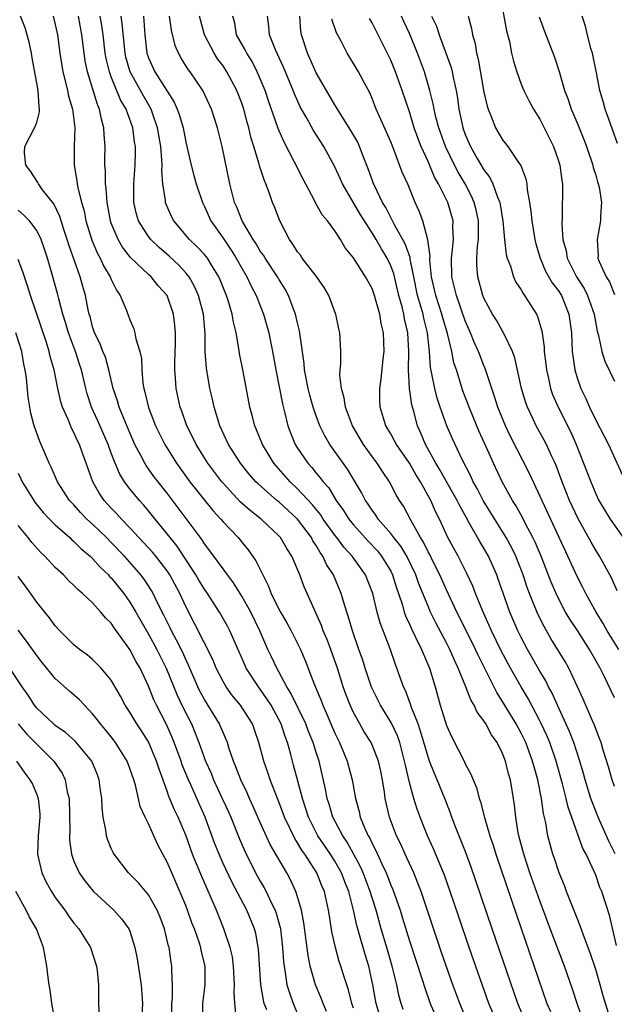
# Model space of a CAD drawing. Units: inches. Extents: x 2631000 to 2634000, y 1482000 to 1485000.
# Drawn here: x 2631333 to 2631397, y 1482575 to 1482681 of the extents above; entities that cross this region are included whole.
import ezdxf

# ---------------------------------------------------------------- set-up
doc = ezdxf.new("R2010")
doc.units = ezdxf.units.IN
doc.header["$MEASUREMENT"] = 0
doc.layers.add('LD26311482_2ft', color=240, linetype='Continuous')

msp = doc.modelspace()

# ---------------------------------------------------------------- linework, layer by layer
at = {"layer": 'LD26311482_2ft'}
for points, elevation in [([(2631384.79, 1482683), (2631385.43, 1482679.43), (2631385.73, 1482678.27), (2631385.97, 1482677), (2631386.16, 1482676.16), (2631386.52, 1482675), (2631387, 1482673.7), (2631387.28, 1482673), (2631387.85, 1482671.85), (2631388.33, 1482671), (2631389, 1482669.93), (2631389.98, 1482667.98), (2631390.45, 1482667), (2631391, 1482665.46), (2631391.15, 1482665), (2631391.36, 1482663.36), (2631391.42, 1482663), (2631391.39, 1482659.39), (2631391.35, 1482658.65), (2631391.48, 1482657), (2631391.81, 1482655.81), (2631391.94, 1482655), (2631392.94, 1482653), (2631393.76, 1482651.75), (2631394.13, 1482651), (2631394.84, 1482649), (2631395.16, 1482647.16), (2631395.31, 1482646.69), (2631395.65, 1482645), (2631395.96, 1482643.96), (2631397, 1482641.79)], 9510), ([(2631374.35, 1482574.35), (2631374.13, 1482575), (2631373.88, 1482575.88), (2631373.64, 1482577), (2631373.16, 1482579), (2631372.58, 1482581), (2631371.98, 1482583), (2631371.42, 1482585), (2631371, 1482586.32), (2631370.8, 1482587), (2631370.04, 1482589), (2631369.73, 1482589.73), (2631368.31, 1482592.31), (2631367.84, 1482593), (2631366.79, 1482595), (2631366.38, 1482596.38), (2631366.17, 1482597), (2631366, 1482598), (2631365.31, 1482601), (2631365, 1482601.95), (2631364.68, 1482603), (2631364.19, 1482604.19), (2631363.89, 1482605), (2631362.29, 1482608.29), (2631361.85, 1482609), (2631361, 1482610.61), (2631360.78, 1482611), (2631360.21, 1482612.21), (2631359.82, 1482613), (2631358.94, 1482615), (2631357.97, 1482617), (2631357, 1482618.73), (2631356.14, 1482620.14), (2631355, 1482621.65), (2631353.59, 1482623.59), (2631353, 1482624.35), (2631352.76, 1482624.76), (2631349, 1482629.77), (2631348.03, 1482631), (2631347.58, 1482631.58), (2631346.74, 1482632.74), (2631346.59, 1482633), (2631346.18, 1482633.82), (2631345.55, 1482635), (2631345, 1482636.24), (2631344.45, 1482637.55), (2631343.86, 1482639), (2631343.68, 1482639.68), (2631343.22, 1482641), (2631342.76, 1482643), (2631342.37, 1482644.37), (2631342.1, 1482645), (2631341.8, 1482645.8), (2631341.2, 1482647), (2631341, 1482647.62), (2631340.73, 1482648.73), (2631340.64, 1482649), (2631340.53, 1482649.47), (2631340.24, 1482651), (2631339.95, 1482651.95), (2631339.65, 1482653), (2631338.44, 1482656.44), (2631338.27, 1482657), (2631337.9, 1482658.1), (2631337.61, 1482659), (2631337.48, 1482659.48), (2631336.83, 1482660.83), (2631335.64, 1482662.36), (2631335.18, 1482663), (2631335.12, 1482663.12), (2631334.34, 1482664.34), (2631333.83, 1482665), (2631333.7, 1482666.3), (2631333.72, 1482667), (2631334.78, 1482669), (2631335, 1482669.58), (2631335.3, 1482670.7), (2631335.31, 1482671), (2631335.25, 1482671.25), (2631335.16, 1482673), (2631334.51, 1482676.51), (2631334.43, 1482677), (2631334.19, 1482678.19), (2631333.75, 1482679.75), (2631333.27, 1482681)], 9542), ([(2631336.78, 1482681), (2631337, 1482680.1), (2631337.23, 1482679), (2631337.49, 1482677), (2631337.8, 1482675), (2631338.1, 1482673.9), (2631338.31, 1482673), (2631338.41, 1482672.41), (2631338.83, 1482671), (2631339.08, 1482669), (2631339.01, 1482667.01), (2631339.01, 1482665), (2631339.32, 1482663.32), (2631339.35, 1482663), (2631339.41, 1482662.59), (2631339.82, 1482661), (2631340.08, 1482660.08), (2631340.29, 1482659), (2631340.93, 1482656.93), (2631341.52, 1482655.52), (2631341.8, 1482655), (2631342.17, 1482654.17), (2631342.88, 1482653), (2631343, 1482652.7), (2631343.57, 1482651.57), (2631343.97, 1482651), (2631344.63, 1482649.37), (2631345, 1482648.37), (2631345.41, 1482647.41), (2631345.54, 1482647), (2631345.65, 1482646.35), (2631346.08, 1482645), (2631346.24, 1482644.24), (2631346.28, 1482643), (2631346.4, 1482641.6), (2631346.49, 1482641), (2631346.61, 1482640.61), (2631347, 1482638.97), (2631347.77, 1482637), (2631348.75, 1482635), (2631350, 1482633), (2631351.45, 1482631), (2631353, 1482629.01), (2631353.9, 1482627.9), (2631354.75, 1482627), (2631355, 1482626.7), (2631356.61, 1482625), (2631357, 1482624.52), (2631357.7, 1482623.7), (2631358.52, 1482622.52), (2631359.26, 1482621), (2631359.86, 1482619.86), (2631360.18, 1482619), (2631361, 1482617.31), (2631361.17, 1482617), (2631361.84, 1482615.84), (2631362.3, 1482615), (2631363, 1482613.64), (2631363.31, 1482613), (2631363.81, 1482611.81), (2631364.8, 1482609.2), (2631365.52, 1482607.52), (2631365.7, 1482607), (2631366.12, 1482606.12), (2631366.57, 1482605), (2631367, 1482604), (2631367.5, 1482603), (2631368.34, 1482601), (2631368.86, 1482599), (2631369.2, 1482597), (2631369.6, 1482595.6), (2631369.73, 1482595), (2631370.22, 1482593.78), (2631370.58, 1482593), (2631370.74, 1482592.74), (2631371, 1482592.15), (2631371.4, 1482591.4), (2631372.03, 1482589.97), (2631372.5, 1482589), (2631372.65, 1482588.65), (2631373, 1482587.7), (2631373.22, 1482587.22), (2631374, 1482585), (2631374.24, 1482584.24), (2631375, 1482581.72), (2631376.34, 1482577.66), (2631376.65, 1482576.65), (2631377.23, 1482575), (2631378.08, 1482573)], 9540), ([(2631381.25, 1482573), (2631380.4, 1482575), (2631379.68, 1482577), (2631378.46, 1482580.46), (2631376.26, 1482587), (2631375.92, 1482587.92), (2631375.46, 1482589), (2631375, 1482590.01), (2631374.7, 1482590.7), (2631374.55, 1482591), (2631374.08, 1482592.08), (2631373.63, 1482593), (2631372.88, 1482595), (2631372.41, 1482597), (2631372.32, 1482597.68), (2631372.1, 1482599), (2631371.92, 1482599.92), (2631371.69, 1482601), (2631371, 1482602.76), (2631370.89, 1482603), (2631370.16, 1482604.16), (2631369.67, 1482605), (2631369, 1482606.23), (2631368.64, 1482607), (2631368.19, 1482608.19), (2631367.91, 1482609), (2631367.27, 1482611), (2631367, 1482611.77), (2631366.56, 1482613), (2631366.13, 1482614.13), (2631365.76, 1482615), (2631365.57, 1482615.57), (2631363.71, 1482619.71), (2631363.24, 1482621), (2631362.39, 1482623), (2631361.84, 1482623.84), (2631361.18, 1482625), (2631361, 1482625.21), (2631359.09, 1482627), (2631357.9, 1482627.9), (2631356.85, 1482628.85), (2631355, 1482630.84), (2631354.87, 1482631), (2631353.37, 1482633), (2631352.1, 1482635), (2631351.75, 1482635.75), (2631351.11, 1482637), (2631350.58, 1482638.58), (2631350.41, 1482639), (2631349.96, 1482641), (2631349.89, 1482642.11), (2631349.81, 1482643), (2631349.81, 1482643.81), (2631349.89, 1482645.89), (2631349.9, 1482647), (2631349.83, 1482647.83), (2631349.69, 1482649), (2631348.99, 1482651), (2631348.05, 1482652.05), (2631347.29, 1482653), (2631347, 1482653.25), (2631345.08, 1482655.08), (2631344.2, 1482656.2), (2631343.75, 1482657), (2631343, 1482658.77), (2631342.92, 1482659), (2631342.55, 1482661), (2631342.47, 1482662.47), (2631342.39, 1482663), (2631342.39, 1482664.39), (2631342.33, 1482665), (2631342.33, 1482665.67), (2631342.34, 1482667), (2631342.24, 1482668.24), (2631342.21, 1482669), (2631341.94, 1482669.94), (2631341.74, 1482671), (2631341.51, 1482671.51), (2631340.44, 1482675), (2631340.2, 1482676.2), (2631340.08, 1482677), (2631339.84, 1482679), (2631339.49, 1482681)], 9538), ([(2631384.37, 1482573), (2631383.53, 1482575), (2631381.42, 1482581), (2631380.29, 1482584.29), (2631379.39, 1482587), (2631378.77, 1482588.77), (2631377.59, 1482591.59), (2631376.96, 1482593), (2631376.16, 1482595), (2631375.85, 1482595.85), (2631375.49, 1482597), (2631375, 1482598.72), (2631374.57, 1482600.57), (2631374.49, 1482601), (2631373.96, 1482603), (2631373.71, 1482603.71), (2631373.08, 1482605.08), (2631371.91, 1482607), (2631370.95, 1482608.95), (2631370.26, 1482611), (2631369.97, 1482611.97), (2631369.59, 1482613), (2631368.89, 1482615), (2631368.47, 1482616.47), (2631368.28, 1482617), (2631367.95, 1482618.05), (2631367.68, 1482619), (2631366.84, 1482621), (2631366.11, 1482622.11), (2631365.72, 1482623), (2631365.41, 1482623.41), (2631365, 1482624.14), (2631364.65, 1482624.65), (2631364.48, 1482625), (2631363, 1482627), (2631361, 1482628.83), (2631360.78, 1482629), (2631358.76, 1482630.76), (2631358.52, 1482631), (2631357.82, 1482631.82), (2631356.89, 1482633), (2631355.6, 1482635), (2631354.65, 1482637), (2631354.05, 1482639), (2631353.87, 1482639.87), (2631353.59, 1482641), (2631353.21, 1482643.21), (2631353.09, 1482645), (2631353.07, 1482646.93), (2631352.89, 1482649), (2631352.37, 1482651), (2631351.95, 1482651.95), (2631351.35, 1482653), (2631351, 1482653.44), (2631350.25, 1482654.25), (2631349.22, 1482655.22), (2631348.14, 1482656.14), (2631347.26, 1482657), (2631347, 1482657.34), (2631345.94, 1482659), (2631345.72, 1482659.72), (2631345.42, 1482661), (2631345.43, 1482662.57), (2631345.41, 1482663), (2631345.58, 1482665), (2631345.61, 1482666.39), (2631345.6, 1482667), (2631345.51, 1482667.51), (2631345.32, 1482669), (2631344.6, 1482671), (2631344.01, 1482672.01), (2631343, 1482674.47), (2631342.8, 1482675), (2631342.45, 1482676.45), (2631342.36, 1482677), (2631342.12, 1482679), (2631341.99, 1482679.99), (2631341.82, 1482681)], 9536), ([(2631387.48, 1482573), (2631386.63, 1482575), (2631383.87, 1482583), (2631382.14, 1482588.14), (2631381.62, 1482589.62), (2631381.08, 1482591.08), (2631379.87, 1482594.13), (2631379.54, 1482595), (2631379.41, 1482595.41), (2631378.8, 1482597), (2631377.99, 1482599), (2631377.68, 1482599.68), (2631377.17, 1482601), (2631377, 1482601.47), (2631376.21, 1482604.21), (2631375.93, 1482605), (2631375.24, 1482606.76), (2631375.13, 1482607.13), (2631374.58, 1482608.58), (2631374.37, 1482609), (2631374.02, 1482609.98), (2631373.67, 1482611), (2631373.48, 1482611.48), (2631372.94, 1482613.06), (2631371.85, 1482615.86), (2631371.54, 1482617), (2631371.06, 1482619), (2631370.29, 1482621), (2631368.86, 1482623), (2631367.97, 1482623.97), (2631367.22, 1482625), (2631367, 1482625.28), (2631365.76, 1482627), (2631365.47, 1482627.47), (2631364.57, 1482628.57), (2631363, 1482630.25), (2631362.19, 1482631), (2631360.7, 1482632.7), (2631360.45, 1482633), (2631359.25, 1482635), (2631358.59, 1482636.59), (2631358.4, 1482637), (2631358.12, 1482638.12), (2631357.87, 1482639), (2631357.17, 1482642.83), (2631356.78, 1482644.78), (2631356.71, 1482645.29), (2631356.41, 1482647), (2631356.12, 1482648.12), (2631355.98, 1482649), (2631355.55, 1482650.45), (2631355.36, 1482651), (2631355.25, 1482651.25), (2631354.68, 1482652.68), (2631354.55, 1482653), (2631353.79, 1482654.21), (2631353.32, 1482655), (2631353, 1482655.4), (2631352.23, 1482656.23), (2631351.41, 1482657), (2631349.72, 1482659), (2631349.48, 1482659.48), (2631348.86, 1482660.86), (2631348.82, 1482661), (2631348.81, 1482661.19), (2631348.54, 1482663), (2631348.42, 1482664.42), (2631348.45, 1482665), (2631348.44, 1482665.56), (2631348.32, 1482667), (2631347.98, 1482669), (2631347.42, 1482670.58), (2631347.29, 1482671), (2631347.19, 1482671.19), (2631347, 1482671.5), (2631346.45, 1482672.45), (2631345.04, 1482675), (2631345, 1482675.13), (2631344.58, 1482676.58), (2631344.49, 1482677), (2631344.18, 1482680.18), (2631344.06, 1482681)], 9534), ([(2631346.45, 1482681), (2631346.5, 1482680.5), (2631346.61, 1482679), (2631346.83, 1482677), (2631347, 1482676.52), (2631347.69, 1482675), (2631349, 1482672.93), (2631349.77, 1482671.77), (2631350.09, 1482671), (2631350.34, 1482670.34), (2631350.71, 1482669), (2631351, 1482667.46), (2631351.57, 1482665), (2631351.87, 1482663.87), (2631352.13, 1482663), (2631352.79, 1482661), (2631353, 1482660.57), (2631353.69, 1482659), (2631355, 1482657.14), (2631355.87, 1482655.87), (2631356.42, 1482655), (2631357, 1482653.94), (2631357.55, 1482653), (2631358.01, 1482652.01), (2631358.54, 1482651), (2631359.35, 1482649), (2631359.92, 1482647), (2631360.42, 1482644.42), (2631360.65, 1482643), (2631361.37, 1482639.37), (2631361.65, 1482638.35), (2631361.97, 1482637), (2631362.25, 1482636.25), (2631362.75, 1482635), (2631363, 1482634.6), (2631364.09, 1482633), (2631364.53, 1482632.53), (2631365, 1482631.93), (2631365.43, 1482631.43), (2631365.73, 1482631), (2631366.34, 1482630.34), (2631367.15, 1482629), (2631367.93, 1482627.93), (2631368.5, 1482627), (2631369, 1482626.37), (2631370.6, 1482624.6), (2631371.57, 1482623.57), (2631372.02, 1482623), (2631373, 1482621.39), (2631373.2, 1482621), (2631373.62, 1482619.62), (2631373.84, 1482619), (2631374.25, 1482617.75), (2631374.45, 1482617), (2631374.59, 1482616.59), (2631375, 1482615.72), (2631375.21, 1482615.21), (2631375.67, 1482614.33), (2631376.31, 1482613), (2631376.5, 1482612.5), (2631377.15, 1482611), (2631377.75, 1482609), (2631378.31, 1482607), (2631379, 1482604.83), (2631379.57, 1482603.57), (2631380.92, 1482600.92), (2631381, 1482600.72), (2631381.61, 1482599.61), (2631381.84, 1482599), (2631382.19, 1482598.19), (2631382.5, 1482597), (2631382.63, 1482596.63), (2631383.05, 1482594.95), (2631383.62, 1482593), (2631383.98, 1482591.98), (2631384.27, 1482591), (2631386.49, 1482584.49), (2631389.76, 1482575), (2631390.14, 1482574.14)], 9532), ([(2631393.69, 1482573), (2631392.99, 1482575), (2631392.51, 1482576.51), (2631391.65, 1482579), (2631390.36, 1482582.36), (2631389, 1482586.02), (2631387.94, 1482589), (2631387.28, 1482591), (2631386.75, 1482593), (2631386.69, 1482593.31), (2631386.42, 1482595), (2631386.29, 1482596.29), (2631386.19, 1482597), (2631385.85, 1482599), (2631385.65, 1482599.65), (2631385.33, 1482601), (2631385, 1482601.84), (2631384.43, 1482603), (2631383.83, 1482603.83), (2631383.21, 1482605), (2631383, 1482605.34), (2631382.28, 1482606.28), (2631381.96, 1482607), (2631381.59, 1482607.59), (2631381.06, 1482609), (2631380.25, 1482611), (2631379.83, 1482611.83), (2631379.35, 1482613), (2631379, 1482613.69), (2631377.85, 1482615.85), (2631377.28, 1482617), (2631377, 1482617.65), (2631376.03, 1482620.03), (2631375.71, 1482621), (2631374.71, 1482623), (2631374.07, 1482624.07), (2631373.34, 1482625), (2631373, 1482625.46), (2631371.66, 1482627), (2631371.41, 1482627.41), (2631371, 1482627.94), (2631370.58, 1482628.58), (2631370.28, 1482629), (2631369.86, 1482629.86), (2631368.35, 1482632.35), (2631366.47, 1482635), (2631365.92, 1482635.92), (2631365.4, 1482637), (2631365, 1482638.08), (2631364.69, 1482639), (2631364.31, 1482640.31), (2631364.14, 1482641), (2631363.75, 1482643), (2631363.69, 1482643.69), (2631363.21, 1482647.21), (2631363, 1482648.06), (2631362.79, 1482649), (2631362.65, 1482649.35), (2631362.03, 1482651), (2631361.67, 1482651.67), (2631361, 1482652.74), (2631360.86, 1482653), (2631359.52, 1482655), (2631359.33, 1482655.33), (2631359, 1482655.77), (2631358.54, 1482656.54), (2631358.23, 1482657), (2631357.04, 1482659), (2631356.47, 1482660.47), (2631356.24, 1482661), (2631355.73, 1482663), (2631354.89, 1482667), (2631354.39, 1482669), (2631353.77, 1482671), (2631352.84, 1482673), (2631351.46, 1482675), (2631351.26, 1482675.26), (2631350.49, 1482676.49), (2631350.21, 1482677), (2631349.85, 1482677.85), (2631349.47, 1482679.47), (2631349.26, 1482681)], 9530), ([(2631396.64, 1482573), (2631395.81, 1482575.81), (2631395.49, 1482577), (2631395, 1482578.64), (2631394.41, 1482580.41), (2631393.69, 1482582.31), (2631393.34, 1482583.34), (2631393, 1482584.16), (2631392.43, 1482585.57), (2631391.88, 1482587), (2631391.65, 1482587.65), (2631391.08, 1482589), (2631390.57, 1482590.57), (2631390.41, 1482591), (2631389.86, 1482593), (2631389.63, 1482594.37), (2631389.38, 1482595.38), (2631389.17, 1482597), (2631388.77, 1482599), (2631388.38, 1482600.38), (2631388.23, 1482601), (2631387.5, 1482603), (2631387, 1482604.02), (2631386.46, 1482605), (2631385, 1482607.4), (2631384.37, 1482608.37), (2631382.38, 1482612.38), (2631382.1, 1482613), (2631381.74, 1482613.74), (2631380.11, 1482617), (2631379, 1482619.38), (2631378.28, 1482621), (2631377.52, 1482622.48), (2631377.18, 1482623.18), (2631377, 1482623.48), (2631376.51, 1482624.51), (2631376.18, 1482625), (2631375.14, 1482626.86), (2631374.37, 1482628.37), (2631373.95, 1482629), (2631373.59, 1482629.59), (2631372.88, 1482631), (2631372.11, 1482632.11), (2631371.53, 1482633), (2631371, 1482633.7), (2631370.06, 1482635), (2631368.88, 1482637), (2631368.14, 1482639), (2631368.01, 1482640.01), (2631367.72, 1482641), (2631367.54, 1482642.46), (2631367.58, 1482643), (2631367.66, 1482643.66), (2631367.64, 1482645), (2631367.56, 1482646.44), (2631367.54, 1482647), (2631367.43, 1482647.43), (2631367.1, 1482649), (2631367, 1482649.24), (2631366.35, 1482651), (2631365.85, 1482651.85), (2631365.02, 1482653.02), (2631363.51, 1482655), (2631363.31, 1482655.31), (2631363, 1482655.68), (2631362.5, 1482656.5), (2631362.12, 1482657), (2631361.08, 1482659), (2631360.53, 1482660.53), (2631360.32, 1482661), (2631359.96, 1482662.04), (2631359.59, 1482663), (2631359.4, 1482663.4), (2631358.93, 1482664.93), (2631358.89, 1482665.11), (2631358.32, 1482667), (2631358, 1482668), (2631357.77, 1482669), (2631357.59, 1482669.59), (2631357.23, 1482671), (2631357, 1482671.66), (2631356.49, 1482673), (2631355.42, 1482675), (2631355, 1482675.64), (2631354.42, 1482676.42), (2631354.05, 1482677), (2631353, 1482679), (2631352.58, 1482680.58), (2631352.48, 1482681)], 9528), ([(2631397.22, 1482581.22), (2631396.47, 1482584.47), (2631395.67, 1482587), (2631395.45, 1482587.45), (2631395, 1482588.77), (2631394.84, 1482589.16), (2631393.98, 1482591), (2631393.63, 1482591.63), (2631392.05, 1482596.05), (2631391.84, 1482597), (2631391.44, 1482598.56), (2631390.76, 1482601), (2631390.07, 1482603), (2631389.75, 1482603.75), (2631389.12, 1482605.12), (2631389, 1482605.35), (2631387.74, 1482607.74), (2631386.98, 1482609), (2631385.84, 1482611), (2631384.86, 1482612.86), (2631383.82, 1482615), (2631383.58, 1482615.58), (2631382.83, 1482617.17), (2631382.08, 1482619), (2631381.8, 1482619.8), (2631381.16, 1482621.16), (2631380.22, 1482623), (2631379.13, 1482625), (2631378.23, 1482627), (2631377.81, 1482627.81), (2631377.31, 1482629), (2631376.19, 1482631), (2631375.72, 1482631.72), (2631375, 1482632.98), (2631373.61, 1482635), (2631373.41, 1482635.41), (2631373, 1482636.14), (2631372.48, 1482637), (2631371.88, 1482639), (2631371.84, 1482639.84), (2631371.82, 1482641), (2631371.98, 1482642.02), (2631372.18, 1482644.18), (2631372.28, 1482645), (2631372.21, 1482647), (2631371.98, 1482647.98), (2631371.82, 1482649), (2631371.38, 1482650.62), (2631371.27, 1482651), (2631371, 1482651.74), (2631370.3, 1482653), (2631369, 1482655.03), (2631368.12, 1482656.12), (2631367.6, 1482657), (2631367, 1482657.93), (2631366.22, 1482659), (2631365.65, 1482659.65), (2631364.93, 1482660.93), (2631364.81, 1482661.19), (2631363.55, 1482663.55), (2631362.67, 1482665.33), (2631361.52, 1482667.52), (2631360.91, 1482668.91), (2631359.89, 1482671.89), (2631359.53, 1482673), (2631359, 1482674.27), (2631358.68, 1482675), (2631358.11, 1482676.11), (2631357.56, 1482677), (2631357.38, 1482677.38), (2631356.46, 1482679), (2631356.25, 1482680.25), (2631356.06, 1482681)], 9526), ([(2631397.07, 1482591.07), (2631396.4, 1482592.4), (2631395.25, 1482595), (2631395, 1482595.63), (2631394.62, 1482596.62), (2631394.49, 1482597), (2631393.86, 1482599), (2631393.68, 1482599.68), (2631393.28, 1482601), (2631392.64, 1482603), (2631392.19, 1482604.19), (2631390.88, 1482607), (2631390.31, 1482608.31), (2631389.93, 1482609), (2631389.63, 1482609.63), (2631389, 1482610.66), (2631387.66, 1482613), (2631387, 1482614.27), (2631386.64, 1482615), (2631385.78, 1482617), (2631385.05, 1482619.05), (2631384.54, 1482620.54), (2631384.37, 1482621), (2631383.5, 1482623), (2631383, 1482623.88), (2631382.57, 1482624.57), (2631381.47, 1482626.53), (2631381.12, 1482627.12), (2631380.4, 1482628.4), (2631380.13, 1482629), (2631378.28, 1482632.28), (2631377.83, 1482633), (2631376.72, 1482635), (2631376.23, 1482636.23), (2631375.88, 1482637), (2631375.47, 1482638.53), (2631375.26, 1482639.26), (2631375, 1482641), (2631374.89, 1482643), (2631374.93, 1482645), (2631374.83, 1482647), (2631374.48, 1482648.48), (2631374.4, 1482649), (2631374.22, 1482649.77), (2631373.88, 1482651), (2631373.32, 1482653.32), (2631373, 1482654.2), (2631372.62, 1482655), (2631372, 1482656), (2631371.42, 1482657), (2631371, 1482657.71), (2631369.73, 1482659.73), (2631367.81, 1482663), (2631367.57, 1482663.57), (2631367, 1482664.81), (2631365.81, 1482667), (2631364.71, 1482668.71), (2631363.98, 1482670.02), (2631363.27, 1482671.27), (2631362.66, 1482672.66), (2631362.53, 1482673), (2631361.5, 1482675.5), (2631360.62, 1482677.38), (2631359.97, 1482679), (2631359.91, 1482679.91), (2631359.78, 1482681)], 9524), ([(2631397, 1482598.29), (2631396.77, 1482599), (2631396.38, 1482600.38), (2631395.8, 1482602.2), (2631395.57, 1482603), (2631395.42, 1482603.42), (2631395, 1482604.48), (2631394.87, 1482604.87), (2631394.65, 1482605.35), (2631393.66, 1482607.66), (2631393.06, 1482609), (2631392.12, 1482611), (2631391.71, 1482611.71), (2631390.95, 1482612.95), (2631390.18, 1482614.18), (2631389.45, 1482615.45), (2631388.79, 1482616.79), (2631387.9, 1482619), (2631387.65, 1482619.65), (2631387.2, 1482621), (2631386.43, 1482623), (2631385.96, 1482623.96), (2631385.4, 1482625), (2631382.93, 1482629), (2631382.28, 1482630.28), (2631381.86, 1482631), (2631381.6, 1482631.6), (2631380.69, 1482633.31), (2631379.61, 1482635.61), (2631379.01, 1482637), (2631378.31, 1482639), (2631377.98, 1482639.98), (2631377.72, 1482641), (2631377.42, 1482642.58), (2631377.27, 1482643.27), (2631377.16, 1482645), (2631376.96, 1482647), (2631376.55, 1482648.55), (2631376.47, 1482649), (2631376.28, 1482649.72), (2631375.88, 1482651), (2631375.47, 1482653), (2631375.1, 1482654.9), (2631375.08, 1482655.08), (2631374.56, 1482656.56), (2631373.4, 1482658.6), (2631372.46, 1482660.46), (2631372.13, 1482661), (2631371.28, 1482662.72), (2631371.16, 1482663), (2631371, 1482663.42), (2631370.59, 1482664.59), (2631370.05, 1482665.95), (2631369.66, 1482667), (2631369.46, 1482667.46), (2631368.73, 1482668.73), (2631367.76, 1482670.24), (2631367.29, 1482671), (2631367.19, 1482671.19), (2631367, 1482671.47), (2631366.09, 1482673), (2631365, 1482674.9), (2631364.36, 1482676.36), (2631364.06, 1482677), (2631363.41, 1482679), (2631363.35, 1482679.35), (2631363.23, 1482681)], 9522), ([(2631397, 1482607.79), (2631395.95, 1482610.05), (2631395.48, 1482611), (2631394.34, 1482613), (2631393.03, 1482615.03), (2631392.23, 1482616.23), (2631391.77, 1482617), (2631391, 1482618.48), (2631390.75, 1482619), (2631390.23, 1482620.23), (2631389.15, 1482623), (2631388.5, 1482624.5), (2631388.26, 1482625), (2631387.44, 1482626.56), (2631387.15, 1482627.15), (2631386.44, 1482628.44), (2631386.08, 1482629), (2631384.97, 1482631), (2631384.02, 1482633), (2631383.24, 1482634.76), (2631382.47, 1482636.47), (2631381.87, 1482637.87), (2631381.4, 1482639), (2631380.75, 1482640.75), (2631380.04, 1482643), (2631379.78, 1482643.78), (2631379.54, 1482645), (2631379.1, 1482646.9), (2631378.6, 1482648.6), (2631378.5, 1482649), (2631377.84, 1482651), (2631377.39, 1482653), (2631377.21, 1482654.79), (2631377.21, 1482655), (2631377.23, 1482655.23), (2631376.99, 1482656.99), (2631376.43, 1482659), (2631376.06, 1482660.06), (2631375.61, 1482661), (2631374.87, 1482662.87), (2631374.24, 1482664.24), (2631373.33, 1482666.67), (2631373, 1482667.48), (2631372.55, 1482668.55), (2631371.78, 1482670.22), (2631371.44, 1482671), (2631371, 1482672.15), (2631370.74, 1482672.74), (2631370.13, 1482673.87), (2631369.54, 1482675), (2631369, 1482675.91), (2631368.32, 1482677), (2631367.64, 1482678.36), (2631367.19, 1482679.19), (2631366.67, 1482680.67)], 9520), ([(2631397.48, 1482613), (2631396.24, 1482615), (2631395.8, 1482615.8), (2631395.05, 1482617), (2631393.93, 1482619), (2631393.63, 1482619.63), (2631393, 1482620.82), (2631392.02, 1482623), (2631387.9, 1482631.9), (2631385.85, 1482635.85), (2631385.3, 1482637), (2631384.5, 1482639), (2631384.15, 1482640.15), (2631383.84, 1482641), (2631383.15, 1482643.15), (2631383, 1482643.48), (2631382.42, 1482645), (2631381.97, 1482645.97), (2631381.56, 1482647), (2631381, 1482648.26), (2631380.05, 1482651), (2631379.86, 1482651.86), (2631379.55, 1482653), (2631379.52, 1482655), (2631379.6, 1482655.6), (2631379.72, 1482657), (2631379.67, 1482658.33), (2631379.69, 1482659), (2631379.13, 1482661), (2631378.14, 1482663), (2631377.71, 1482663.71), (2631377, 1482665.38), (2631376.26, 1482667), (2631375.91, 1482667.91), (2631375.53, 1482669), (2631375, 1482670.7), (2631374.23, 1482673), (2631373.52, 1482675), (2631373, 1482676.26), (2631371, 1482680.26), (2631370.73, 1482680.73)], 9518), ([(2631397.3, 1482619.3), (2631396.68, 1482620.68), (2631395.42, 1482623), (2631395, 1482623.66), (2631394.5, 1482624.5), (2631393.08, 1482627.09), (2631392.2, 1482629), (2631391.39, 1482631), (2631390.74, 1482632.74), (2631390.63, 1482633), (2631390.28, 1482633.72), (2631389.7, 1482635), (2631389.46, 1482635.46), (2631388.6, 1482637), (2631388.27, 1482637.73), (2631387.66, 1482639), (2631387.49, 1482639.49), (2631387.05, 1482641), (2631386.31, 1482644.31), (2631386.05, 1482645), (2631385.17, 1482646.83), (2631385.07, 1482647.07), (2631385, 1482647.17), (2631384.34, 1482648.34), (2631383.93, 1482649), (2631383, 1482650.71), (2631382.88, 1482651), (2631382.34, 1482653), (2631382.24, 1482654.24), (2631382.25, 1482655), (2631382.31, 1482656.31), (2631382.41, 1482657), (2631382.43, 1482657.57), (2631382.41, 1482659), (2631382.18, 1482660.18), (2631381.97, 1482661), (2631381.68, 1482661.68), (2631380.99, 1482663), (2631380.24, 1482664.24), (2631379.84, 1482665), (2631378.86, 1482667), (2631378.15, 1482669), (2631377.85, 1482670.15), (2631377.65, 1482671), (2631377.56, 1482671.56), (2631377.2, 1482673), (2631376.62, 1482675), (2631375.87, 1482677), (2631375.06, 1482679.06), (2631374.42, 1482680.42), (2631374.17, 1482681)], 9516), ([(2631377.39, 1482681), (2631377.91, 1482679.91), (2631378.21, 1482679), (2631379.48, 1482675.48), (2631379.59, 1482675), (2631379.73, 1482674.27), (2631380.02, 1482673), (2631380.17, 1482672.17), (2631380.32, 1482671), (2631380.66, 1482669.34), (2631380.74, 1482669), (2631381, 1482668.27), (2631381.55, 1482667), (2631382.28, 1482665.72), (2631383, 1482664.5), (2631383.65, 1482663.65), (2631383.96, 1482663), (2631384.46, 1482661.54), (2631384.7, 1482661), (2631384.76, 1482660.76), (2631385.03, 1482658.97), (2631385.22, 1482657), (2631385.4, 1482655.4), (2631385.51, 1482655), (2631385.85, 1482654.15), (2631386.19, 1482653), (2631386.44, 1482652.44), (2631387, 1482651.59), (2631387.2, 1482651.2), (2631387.36, 1482651), (2631388.63, 1482649), (2631388.76, 1482648.76), (2631389.22, 1482647.22), (2631389.46, 1482645.46), (2631389.48, 1482645), (2631389.64, 1482643.64), (2631389.7, 1482643), (2631389.92, 1482642.08), (2631390.15, 1482641), (2631390.37, 1482640.37), (2631390.96, 1482639), (2631392.32, 1482636.32), (2631392.91, 1482635), (2631393.7, 1482633), (2631394.46, 1482631), (2631395, 1482629.72), (2631395.35, 1482629), (2631396.55, 1482627), (2631397.93, 1482625)], 9514), ([(2631381.31, 1482681), (2631381.66, 1482679.65), (2631381.77, 1482679), (2631382.05, 1482678.05), (2631382.21, 1482677), (2631382.38, 1482676.38), (2631383, 1482672.82), (2631383.34, 1482671.34), (2631383.45, 1482671), (2631383.79, 1482670.21), (2631384.24, 1482669), (2631385, 1482667.72), (2631385.55, 1482667), (2631386.72, 1482665.28), (2631386.96, 1482664.96), (2631387.51, 1482663.51), (2631387.6, 1482663), (2631387.64, 1482662.36), (2631387.9, 1482661), (2631388.04, 1482660.04), (2631388.13, 1482659), (2631388.45, 1482657), (2631388.56, 1482656.56), (2631389.04, 1482655), (2631389.62, 1482653.62), (2631390.34, 1482652.34), (2631391, 1482651.5), (2631391.31, 1482651), (2631392.13, 1482649), (2631392.39, 1482647), (2631392.48, 1482645), (2631392.53, 1482644.53), (2631392.75, 1482643), (2631393, 1482642.16), (2631393.4, 1482641), (2631393.93, 1482639.93), (2631394.34, 1482639), (2631395, 1482637.63), (2631395.91, 1482635.91), (2631396.36, 1482635), (2631398.19, 1482631)], 9512), ([(2631388.93, 1482680.93), (2631389.45, 1482679.45), (2631390.58, 1482676.58), (2631391.06, 1482675.06), (2631391.65, 1482673), (2631392.03, 1482672.03), (2631392.37, 1482671), (2631393, 1482669.53), (2631393.74, 1482667.74), (2631394.02, 1482667), (2631394.7, 1482665), (2631394.74, 1482664.74), (2631395, 1482663.92), (2631395.2, 1482663.2), (2631395.27, 1482663), (2631395.37, 1482662.63), (2631395.61, 1482661), (2631395.5, 1482659.5), (2631395.51, 1482659), (2631395.14, 1482657), (2631395.25, 1482655.25), (2631395.24, 1482655), (2631395.37, 1482654.63), (2631396.11, 1482653), (2631396.46, 1482652.46), (2631397, 1482651.09)], 9508), ([(2631397.33, 1482667.33), (2631396.81, 1482668.81), (2631396.57, 1482669.43), (2631396.02, 1482671), (2631395.81, 1482671.81), (2631395.45, 1482673), (2631395.08, 1482674.92), (2631394.64, 1482677), (2631394.49, 1482677.51), (2631394.11, 1482679), (2631393.9, 1482679.9), (2631393.56, 1482681)], 9506), ([(2631372, 1482573), (2631371.42, 1482575), (2631371.08, 1482577), (2631370.64, 1482579), (2631370.24, 1482580.24), (2631369.66, 1482582.34), (2631369.35, 1482583.35), (2631369.02, 1482585), (2631368.5, 1482587), (2631368.06, 1482588.06), (2631367.71, 1482589), (2631367, 1482590.26), (2631366.53, 1482591), (2631365.19, 1482593), (2631364.17, 1482595), (2631363.9, 1482595.9), (2631363.52, 1482597), (2631362.98, 1482599), (2631362.58, 1482600.58), (2631362.45, 1482601), (2631362.27, 1482601.73), (2631361.92, 1482603), (2631361.66, 1482603.66), (2631361.24, 1482605), (2631361, 1482605.47), (2631360.16, 1482607), (2631359.71, 1482607.71), (2631359, 1482608.73), (2631358.79, 1482609), (2631357.49, 1482611), (2631357.33, 1482611.33), (2631356.29, 1482613.71), (2631355.74, 1482615), (2631355.48, 1482615.48), (2631354.63, 1482617), (2631353.33, 1482619), (2631353, 1482619.47), (2631352.42, 1482620.42), (2631352.09, 1482621), (2631350.08, 1482624.08), (2631349.32, 1482625), (2631349, 1482625.42), (2631347.7, 1482627), (2631347, 1482627.89), (2631346.49, 1482628.49), (2631346.02, 1482629), (2631345, 1482630.24), (2631344.43, 1482631), (2631343.88, 1482631.88), (2631343.41, 1482633), (2631343, 1482634.06), (2631342.66, 1482635), (2631341.55, 1482637.55), (2631340.89, 1482639), (2631340.43, 1482640.43), (2631340.28, 1482641), (2631339.82, 1482643), (2631339.61, 1482643.61), (2631339.16, 1482645), (2631338.43, 1482647), (2631338.11, 1482648.11), (2631337.82, 1482649), (2631337.36, 1482650.64), (2631337.22, 1482651.22), (2631336.73, 1482653), (2631336.15, 1482655), (2631335.87, 1482655.87), (2631335.47, 1482657), (2631335, 1482657.98), (2631334.22, 1482659), (2631333.62, 1482659.63), (2631333, 1482660.15)], 9544), ([(2631369, 1482574.48), (2631368.83, 1482575), (2631368.46, 1482576.46), (2631368.27, 1482577), (2631367.93, 1482578.07), (2631367.65, 1482579), (2631367.48, 1482579.48), (2631367.07, 1482581), (2631366.69, 1482582.69), (2631366.41, 1482584.41), (2631366.33, 1482585), (2631365.9, 1482587), (2631365.62, 1482587.62), (2631365.08, 1482589), (2631363.77, 1482591), (2631363.45, 1482591.45), (2631363, 1482592.23), (2631362.69, 1482592.69), (2631361.59, 1482595), (2631361, 1482596.64), (2631360.06, 1482599), (2631359.8, 1482599.8), (2631359.37, 1482601), (2631358.86, 1482603), (2631358.38, 1482604.38), (2631358.15, 1482605), (2631356.87, 1482607), (2631356.03, 1482608.03), (2631355.32, 1482609), (2631355, 1482609.56), (2631354.27, 1482611), (2631353.9, 1482611.9), (2631351, 1482617.59), (2631350.37, 1482619), (2631349.29, 1482621), (2631349, 1482621.44), (2631347.78, 1482623), (2631347.43, 1482623.43), (2631345, 1482626.07), (2631344.1, 1482627), (2631343.58, 1482627.58), (2631343, 1482628.18), (2631342.25, 1482629), (2631341.73, 1482629.73), (2631341.03, 1482631), (2631340.48, 1482632.48), (2631339.93, 1482634.07), (2631339.59, 1482635), (2631339.39, 1482635.39), (2631339, 1482636.28), (2631338.74, 1482636.74), (2631338.4, 1482637.6), (2631337.77, 1482639), (2631337.59, 1482639.59), (2631337.28, 1482641), (2631336.88, 1482643), (2631336.46, 1482644.46), (2631336.35, 1482645), (2631336.06, 1482645.94), (2631334.33, 1482651), (2631334.03, 1482652.02), (2631333.53, 1482653.53), (2631333, 1482654.87)], 9546), ([(2631366.12, 1482574.12), (2631365.75, 1482575), (2631365.55, 1482575.55), (2631364.93, 1482577), (2631364.36, 1482579), (2631364.13, 1482580.13), (2631363.66, 1482583.66), (2631363.41, 1482585), (2631363, 1482586.44), (2631362.82, 1482587), (2631362.25, 1482588.25), (2631361.83, 1482589), (2631360.07, 1482592.07), (2631359, 1482594.42), (2631358.21, 1482596.21), (2631357.84, 1482597), (2631357.59, 1482597.59), (2631356.9, 1482599), (2631356.39, 1482600.39), (2631356.12, 1482601), (2631355.67, 1482602.33), (2631355.47, 1482603), (2631355.35, 1482603.34), (2631355, 1482604.09), (2631354.74, 1482604.74), (2631354.62, 1482605), (2631353, 1482607.62), (2631352.52, 1482608.52), (2631352.29, 1482609), (2631351.31, 1482611.31), (2631351, 1482611.91), (2631350.67, 1482612.67), (2631350.01, 1482614.01), (2631349.46, 1482615), (2631349.32, 1482615.32), (2631348.66, 1482616.66), (2631347.94, 1482618.06), (2631347.5, 1482619), (2631347.32, 1482619.32), (2631346.54, 1482620.54), (2631346.19, 1482621), (2631344.42, 1482623), (2631343, 1482624.49), (2631342.49, 1482625), (2631341, 1482626.45), (2631340.4, 1482627), (2631339.71, 1482627.71), (2631339, 1482628.51), (2631338.54, 1482629), (2631337.23, 1482631), (2631336.57, 1482632.57), (2631336.34, 1482633), (2631335.49, 1482635), (2631335.33, 1482635.33), (2631335, 1482636.21), (2631334.73, 1482637), (2631334.36, 1482638.36), (2631334.07, 1482640.07), (2631333.89, 1482642.11), (2631333.77, 1482643), (2631333.63, 1482643.63), (2631333.39, 1482645), (2631332.78, 1482647)], 9548), ([(2631333, 1482631.93), (2631333.31, 1482631.31), (2631333.45, 1482631), (2631334.68, 1482629), (2631334.81, 1482628.82), (2631335.71, 1482627.71), (2631336.38, 1482627), (2631337, 1482626.37), (2631338.55, 1482625), (2631338.77, 1482624.78), (2631339, 1482624.59), (2631339.79, 1482623.8), (2631340.75, 1482623), (2631341, 1482622.76), (2631341.82, 1482621.82), (2631342.69, 1482621), (2631342.83, 1482620.83), (2631343, 1482620.67), (2631344.34, 1482619), (2631345, 1482618.07), (2631345.63, 1482617), (2631347, 1482614.65), (2631347.91, 1482613), (2631348.9, 1482611), (2631350.08, 1482608.08), (2631350.72, 1482606.72), (2631351.6, 1482605), (2631352.02, 1482604.02), (2631352.41, 1482603), (2631353.12, 1482601), (2631353.72, 1482599.72), (2631353.99, 1482599), (2631354.92, 1482597), (2631355.57, 1482595.57), (2631355.82, 1482595), (2631356.74, 1482592.74), (2631357.34, 1482591.34), (2631358.5, 1482589), (2631359, 1482588.11), (2631359.41, 1482587.41), (2631359.63, 1482587), (2631360.17, 1482585.83), (2631360.6, 1482585), (2631360.7, 1482584.7), (2631361.13, 1482583.13), (2631361.15, 1482583), (2631361.39, 1482581), (2631361.49, 1482579.49), (2631361.55, 1482579), (2631361.68, 1482578.32), (2631361.86, 1482577), (2631362.12, 1482576.12), (2631362.53, 1482575), (2631363.34, 1482573)], 9550), ([(2631359.69, 1482574.31), (2631359.43, 1482575), (2631359.33, 1482575.33), (2631359.06, 1482577), (2631358.8, 1482580.8), (2631358.51, 1482582.51), (2631358.38, 1482583), (2631357.57, 1482585), (2631355.97, 1482587.97), (2631355, 1482590.02), (2631354.57, 1482591), (2631354.12, 1482592.12), (2631353.07, 1482595), (2631351.55, 1482598.45), (2631351.3, 1482599), (2631350.62, 1482600.62), (2631350.5, 1482601), (2631349.77, 1482603), (2631349.55, 1482603.55), (2631348.93, 1482604.93), (2631347.85, 1482607), (2631347.57, 1482607.57), (2631347, 1482609.04), (2631346.09, 1482611), (2631345.68, 1482611.68), (2631345, 1482612.99), (2631343.32, 1482615.32), (2631343, 1482615.82), (2631342.4, 1482616.4), (2631341.9, 1482617), (2631341, 1482617.99), (2631339.93, 1482619), (2631339.42, 1482619.42), (2631339, 1482619.88), (2631338.41, 1482620.41), (2631337.87, 1482621), (2631337, 1482621.81), (2631335.89, 1482623), (2631335.43, 1482623.42), (2631334.47, 1482624.47), (2631334.07, 1482625), (2631333, 1482626.32)], 9552), ([(2631356.41, 1482573.59), (2631356.26, 1482575), (2631356.2, 1482576.2), (2631356.24, 1482577), (2631356.13, 1482579), (2631356, 1482580), (2631355.76, 1482581), (2631355.1, 1482583), (2631354.3, 1482585), (2631353.78, 1482586.22), (2631353.28, 1482587.28), (2631352.68, 1482588.68), (2631351.74, 1482591), (2631351, 1482593.06), (2631350.17, 1482595), (2631349.79, 1482595.79), (2631349.2, 1482597.2), (2631349, 1482597.77), (2631348.13, 1482600.13), (2631347.87, 1482601), (2631347, 1482603.07), (2631346.25, 1482604.25), (2631345.75, 1482605), (2631345, 1482606.27), (2631344.51, 1482607), (2631343.99, 1482607.99), (2631343, 1482609.71), (2631341.91, 1482611), (2631341.47, 1482611.47), (2631341, 1482611.92), (2631340.42, 1482612.42), (2631339.6, 1482613), (2631339, 1482613.49), (2631337.49, 1482615), (2631337, 1482615.52), (2631336.39, 1482616.39), (2631335.86, 1482617), (2631335, 1482618.08), (2631333.79, 1482619.79), (2631333, 1482620.82)], 9554), ([(2631352.85, 1482573), (2631352.84, 1482575), (2631353.09, 1482577), (2631353.09, 1482579), (2631352.67, 1482580.67), (2631352.62, 1482581), (2631352.44, 1482581.56), (2631351.92, 1482583), (2631351.66, 1482583.66), (2631351.19, 1482585), (2631351, 1482585.49), (2631350.38, 1482587), (2631349.49, 1482589), (2631349, 1482590.17), (2631348.55, 1482591), (2631348.02, 1482592.02), (2631347, 1482594.27), (2631346.64, 1482595), (2631346.12, 1482596.12), (2631345.93, 1482597), (2631345.59, 1482598.41), (2631345.41, 1482599), (2631345, 1482600.2), (2631344.7, 1482601), (2631343.46, 1482603), (2631343, 1482603.61), (2631342.38, 1482604.38), (2631341.85, 1482605), (2631341.49, 1482605.49), (2631341, 1482606.1), (2631340.12, 1482607), (2631339.59, 1482607.59), (2631338.52, 1482608.52), (2631337, 1482609.88), (2631335.6, 1482611.6), (2631335, 1482612.36), (2631333.9, 1482613.9), (2631333, 1482615.05)], 9556), ([(2631349.52, 1482573), (2631349.52, 1482575), (2631349.56, 1482575.56), (2631349.57, 1482577), (2631349.49, 1482578.51), (2631349.5, 1482579), (2631349.43, 1482579.43), (2631349.21, 1482581), (2631349.15, 1482581.15), (2631348.72, 1482583), (2631348.25, 1482584.25), (2631347.94, 1482585), (2631347, 1482586.64), (2631345.93, 1482587.93), (2631344.87, 1482589), (2631343.31, 1482591), (2631343.2, 1482591.2), (2631343, 1482591.63), (2631342.61, 1482592.61), (2631342.5, 1482593), (2631342.41, 1482593.59), (2631342.14, 1482595), (2631342.03, 1482596.03), (2631342, 1482597), (2631341.85, 1482597.85), (2631341.72, 1482599), (2631341.52, 1482599.52), (2631340.92, 1482601), (2631339.14, 1482603.14), (2631338.09, 1482604.09), (2631337, 1482604.84), (2631336.81, 1482605), (2631335, 1482606.71), (2631334.76, 1482607), (2631334.09, 1482608.09), (2631333.43, 1482609), (2631332.13, 1482611)], 9558), ([(2631333, 1482605), (2631333.92, 1482603.92), (2631334.83, 1482603), (2631335, 1482602.81), (2631336.85, 1482601), (2631337.73, 1482599.73), (2631338.07, 1482599), (2631338.28, 1482597.72), (2631338.47, 1482597), (2631338.56, 1482593.44), (2631338.52, 1482593), (2631338.53, 1482592.53), (2631338.74, 1482591), (2631339, 1482590.28), (2631339.55, 1482589), (2631340.15, 1482588.15), (2631341.11, 1482587), (2631343.27, 1482585), (2631344.09, 1482584.09), (2631344.89, 1482583), (2631345, 1482582.74), (2631345.55, 1482581), (2631345.79, 1482579.78), (2631346.21, 1482577), (2631346.36, 1482575), (2631346.3, 1482573.7)], 9560), ([(2631332.82, 1482601), (2631333.73, 1482599.73), (2631334.28, 1482599), (2631334.54, 1482598.54), (2631335, 1482597.43), (2631335.16, 1482597), (2631335.33, 1482595.33), (2631335.35, 1482595), (2631335.16, 1482593), (2631335.07, 1482591), (2631335.55, 1482589), (2631336.02, 1482588.02), (2631336.58, 1482587), (2631337, 1482586.35), (2631338.01, 1482585), (2631338.41, 1482584.41), (2631339, 1482583.62), (2631339.54, 1482583), (2631340.77, 1482581), (2631341.42, 1482579), (2631341.49, 1482578.51), (2631341.64, 1482577), (2631341.63, 1482575.63), (2631341.66, 1482573.66)], 9562), ([(2631336.97, 1482573.03), (2631336.63, 1482575), (2631336.46, 1482576.46), (2631336.34, 1482577), (2631336.22, 1482577.78), (2631336.1, 1482579), (2631335.72, 1482581), (2631334.98, 1482583), (2631334.24, 1482584.24), (2631333.88, 1482585), (2631332.78, 1482587)], 9564)]:
    msp.add_lwpolyline(points, dxfattribs=dict(at, elevation=elevation))

doc.saveas('drawing.dxf')
